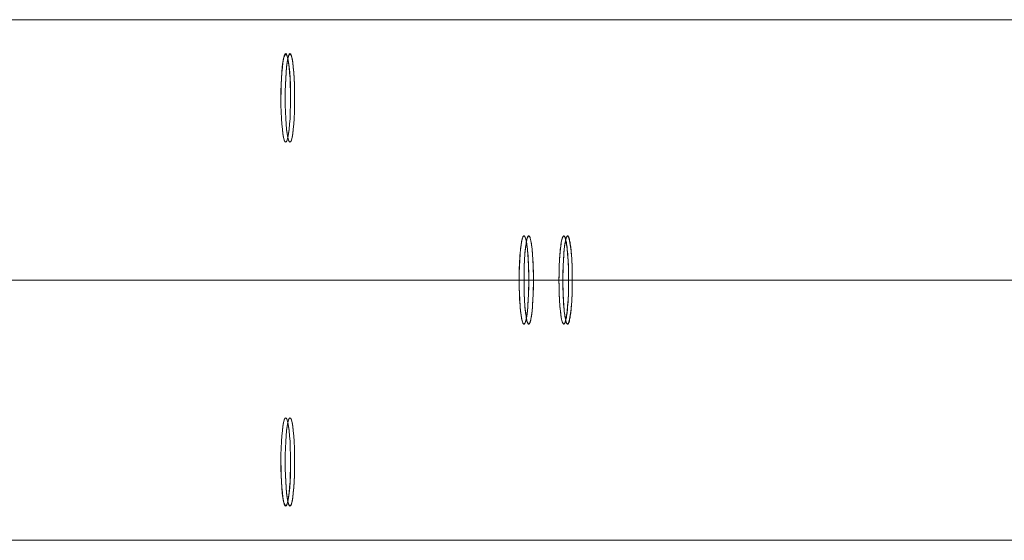
# Model space of a CAD drawing. Units: millimetres. Extents: x -7633 to 408035, y -3372 to 4270.
# Drawn here: x 449 to 479, y 2063 to 2079 of the extents above; entities that cross this region are included whole.
import ezdxf

# ---------------------------------------------------------------- set-up
doc = ezdxf.new("R2010")
doc.units = ezdxf.units.MM
doc.layers.add('Opvangzone', color=7, linetype='Continuous', true_color=0x00a19a)
doc.layers.add('Toestel 2D', color=7, linetype='Continuous', lineweight=20)

# ---------------------------------------------------------------- blocks, each defined once
blk = doc.blocks.new('WP-BB42-1')
at = {"layer": 'Toestel 2D', "linetype": 'Continuous', "lineweight": 0}
for p, q in [((-5753.507, 2079.466, -4000), (6278.328, 2079.466, -4000)), ((-5753.507, 2079.466, -5000), (6278.328, 2079.466, -5000)), ((-5753.507, 2071.466, -4000), (6278.328, 2071.466, -4000)), ((-5753.507, 2071.466, -5000), (6278.328, 2071.466, -5000)), ((-5753.507, 2063.466, -4000), (6278.328, 2063.466, -4000)), ((-5753.507, 2063.466, -5000), (6278.328, 2063.466, -5000))]:
    blk.add_line(p, q, dxfattribs=at)
at = {"layer": 'Toestel 2D', "elevation": 1002.381}
blk.add_lwpolyline([(246.493, 2079.466), (3246.493, 2079.466)], dxfattribs=at)
for points in [[(464.114, 2071.466, -0.017829), (464.139, 2072.223, -0.016442), (464.172, 2072.542, -0.020342), (464.199, 2072.691, -0.027543), (464.219, 2072.762, -0.03129), (464.232, 2072.793, -0.063366), (464.245, 2072.813, -0.080757), (464.254, 2072.82, -0.269879), (464.271, 2072.82, -0.082382), (464.279, 2072.813, -0.050846), (464.288, 2072.801, -0.031807), (464.297, 2072.784, -0.031569), (464.31, 2072.751)], [(464.114, 2071.466, -0.017829), (464.139, 2072.223, -0.016442), (464.172, 2072.542, -0.020342), (464.199, 2072.691, -0.027543), (464.219, 2072.762, -0.03129), (464.232, 2072.793, -0.063366), (464.245, 2072.813, -0.080757), (464.254, 2072.82, -0.269879), (464.271, 2072.82, -0.082382), (464.279, 2072.813, -0.050846), (464.288, 2072.801, -0.031807), (464.297, 2072.784, -0.031569), (464.31, 2072.751)], [(464.264, 2071.466, -0.017397), (464.288, 2072.223, -0.016051), (464.32, 2072.542, -0.019877), (464.346, 2072.691, -0.026967), (464.366, 2072.762, -0.030743), (464.378, 2072.793, -0.06271), (464.391, 2072.813, -0.081169), (464.4, 2072.82, -0.276591), (464.417, 2072.82, -0.082855), (464.425, 2072.813, -0.050492), (464.434, 2072.801, -0.031359), (464.442, 2072.784, -0.031018), (464.455, 2072.751)], [(464.264, 2071.466, -0.017397), (464.288, 2072.223, -0.016051), (464.32, 2072.542, -0.019877), (464.346, 2072.691, -0.026967), (464.366, 2072.762, -0.030743), (464.378, 2072.793, -0.06271), (464.391, 2072.813, -0.081169), (464.4, 2072.82, -0.276591), (464.417, 2072.82, -0.082855), (464.425, 2072.813, -0.050492), (464.434, 2072.801, -0.031359), (464.442, 2072.784, -0.031018), (464.455, 2072.751)], [(465.439, 2072.751, -0.026619), (465.452, 2072.784, -0.050884), (465.465, 2072.808, -0.064456), (465.474, 2072.817, -0.104004), (465.483, 2072.822, -0.201421), (465.496, 2072.82, -0.080757), (465.504, 2072.813, -0.049906), (465.513, 2072.801, -0.031631), (465.522, 2072.784, -0.028004), (465.535, 2072.749, -0.021279), (465.55, 2072.691, -0.021211), (465.577, 2072.542, -0.015561), (465.607, 2072.257, -0.019186), (465.635, 2071.466)], [(465.439, 2072.751, -0.026619), (465.452, 2072.784, -0.050884), (465.465, 2072.808, -0.064456), (465.474, 2072.817, -0.104004), (465.483, 2072.822, -0.201421), (465.496, 2072.82, -0.080757), (465.504, 2072.813, -0.049906), (465.513, 2072.801, -0.031631), (465.522, 2072.784, -0.028004), (465.535, 2072.749, -0.021279), (465.55, 2072.691, -0.021211), (465.577, 2072.542, -0.015561), (465.607, 2072.257, -0.019186), (465.635, 2071.466)], [(465.557, 2072.751, -0.026123), (465.569, 2072.784, -0.050207), (465.582, 2072.808, -0.064363), (465.591, 2072.817, -0.105476), (465.599, 2072.822, -0.206374), (465.612, 2072.82, -0.081169), (465.62, 2072.813, -0.04954), (465.629, 2072.801, -0.031179), (465.637, 2072.784, -0.027495), (465.65, 2072.749, -0.02083), (465.665, 2072.691, -0.020729), (465.691, 2072.542, -0.016531), (465.723, 2072.223, -0.017688), (465.748, 2071.466)], [(465.557, 2072.751, -0.026123), (465.569, 2072.784, -0.050207), (465.582, 2072.808, -0.064363), (465.591, 2072.817, -0.105476), (465.599, 2072.822, -0.206374), (465.612, 2072.82, -0.081169), (465.62, 2072.813, -0.04954), (465.629, 2072.801, -0.031179), (465.637, 2072.784, -0.027495), (465.65, 2072.749, -0.02083), (465.665, 2072.691, -0.020729), (465.691, 2072.542, -0.016531), (465.723, 2072.223, -0.017688), (465.748, 2071.466)], [(464.31, 2072.751, -0.02579), (464.331, 2072.67, -0.020398), (464.36, 2072.489, -0.020716), (464.402, 2071.934, -0.026422), (464.386, 2070.719, -0.021027), (464.346, 2070.345, -0.028644), (464.315, 2070.2, -0.007265), (464.31, 2070.182)], [(464.31, 2072.751, -0.02579), (464.331, 2072.67, -0.020398), (464.36, 2072.489, -0.020716), (464.402, 2071.934, -0.026422), (464.386, 2070.719, -0.021027), (464.346, 2070.345, -0.028644), (464.315, 2070.2, -0.007265), (464.31, 2070.182)], [(464.455, 2072.751, -0.02524), (464.475, 2072.67, -0.019927), (464.503, 2072.489, -0.020219), (464.544, 2071.934, -0.025781), (464.529, 2070.719, -0.020528), (464.49, 2070.345, -0.028007), (464.46, 2070.2, -0.007114), (464.455, 2070.182)], [(464.455, 2072.751, -0.02524), (464.475, 2072.67, -0.019927), (464.503, 2072.489, -0.020219), (464.544, 2071.934, -0.025781), (464.529, 2070.719, -0.020528), (464.49, 2070.345, -0.028007), (464.46, 2070.2, -0.007114), (464.455, 2070.182)], [(465.439, 2070.182, -0.02579), (465.419, 2070.263, -0.020398), (465.39, 2070.444, -0.020716), (465.348, 2070.999, -0.026422), (465.363, 2072.214, -0.021027), (465.403, 2072.587, -0.028644), (465.434, 2072.733, -0.007265), (465.439, 2072.751)], [(465.439, 2070.182, -0.02579), (465.419, 2070.263, -0.020398), (465.39, 2070.444, -0.020716), (465.348, 2070.999, -0.026422), (465.363, 2072.214, -0.021027), (465.403, 2072.587, -0.028644), (465.434, 2072.733, -0.007265), (465.439, 2072.751)], [(465.557, 2070.182, -0.02524), (465.537, 2070.263, -0.019927), (465.508, 2070.444, -0.020219), (465.467, 2070.999, -0.025781), (465.483, 2072.214, -0.020528), (465.522, 2072.587, -0.028007), (465.552, 2072.733, -0.007114), (465.557, 2072.751)], [(465.557, 2070.182, -0.02524), (465.537, 2070.263, -0.019927), (465.508, 2070.444, -0.020219), (465.467, 2070.999, -0.025781), (465.483, 2072.214, -0.020528), (465.522, 2072.587, -0.028007), (465.552, 2072.733, -0.007114), (465.557, 2072.751)], [(464.31, 2070.182, -0.026619), (464.297, 2070.148, -0.050884), (464.284, 2070.125, -0.064456), (464.275, 2070.116, -0.104004), (464.266, 2070.111, -0.201421), (464.254, 2070.113, -0.080757), (464.245, 2070.12, -0.049906), (464.236, 2070.132, -0.031631), (464.227, 2070.149, -0.028004), (464.214, 2070.183, -0.021279), (464.199, 2070.242, -0.021211), (464.172, 2070.391, -0.015561), (464.142, 2070.676, -0.019186), (464.114, 2071.466)], [(464.31, 2070.182, -0.026619), (464.297, 2070.148, -0.050884), (464.284, 2070.125, -0.064456), (464.275, 2070.116, -0.104004), (464.266, 2070.111, -0.201421), (464.254, 2070.113, -0.080757), (464.245, 2070.12, -0.049906), (464.236, 2070.132, -0.031631), (464.227, 2070.149, -0.028004), (464.214, 2070.183, -0.021279), (464.199, 2070.242, -0.021211), (464.172, 2070.391, -0.015561), (464.142, 2070.676, -0.019186), (464.114, 2071.466)], [(464.455, 2070.182, -0.026123), (464.442, 2070.148, -0.050207), (464.429, 2070.125, -0.064363), (464.421, 2070.116, -0.105476), (464.412, 2070.111, -0.206374), (464.4, 2070.113, -0.081169), (464.391, 2070.12, -0.04954), (464.383, 2070.132, -0.031179), (464.374, 2070.149, -0.027495), (464.362, 2070.183, -0.02083), (464.346, 2070.242, -0.020729), (464.32, 2070.391, -0.016531), (464.288, 2070.709, -0.017688), (464.264, 2071.466)], [(464.455, 2070.182, -0.026123), (464.442, 2070.148, -0.050207), (464.429, 2070.125, -0.064363), (464.421, 2070.116, -0.105476), (464.412, 2070.111, -0.206374), (464.4, 2070.113, -0.081169), (464.391, 2070.12, -0.04954), (464.383, 2070.132, -0.031179), (464.374, 2070.149, -0.027495), (464.362, 2070.183, -0.02083), (464.346, 2070.242, -0.020729), (464.32, 2070.391, -0.016531), (464.288, 2070.709, -0.017688), (464.264, 2071.466)], [(465.635, 2071.466, -0.017829), (465.61, 2070.709, -0.016442), (465.577, 2070.391, -0.020342), (465.55, 2070.242, -0.027543), (465.531, 2070.171, -0.03129), (465.518, 2070.14, -0.063366), (465.504, 2070.12, -0.080757), (465.496, 2070.113, -0.269879), (465.479, 2070.113, -0.082382), (465.47, 2070.12, -0.050846), (465.461, 2070.132, -0.031807), (465.452, 2070.148, -0.031569), (465.439, 2070.182)], [(465.635, 2071.466, -0.017829), (465.61, 2070.709, -0.016442), (465.577, 2070.391, -0.020342), (465.55, 2070.242, -0.027543), (465.531, 2070.171, -0.03129), (465.518, 2070.14, -0.063366), (465.504, 2070.12, -0.080757), (465.496, 2070.113, -0.269879), (465.479, 2070.113, -0.082382), (465.47, 2070.12, -0.050846), (465.461, 2070.132, -0.031807), (465.452, 2070.148, -0.031569), (465.439, 2070.182)], [(465.748, 2071.466, -0.017397), (465.723, 2070.709, -0.016051), (465.691, 2070.391, -0.019877), (465.665, 2070.242, -0.026967), (465.646, 2070.171, -0.030743), (465.633, 2070.14, -0.06271), (465.62, 2070.12, -0.081169), (465.612, 2070.113, -0.276591), (465.595, 2070.113, -0.082855), (465.587, 2070.12, -0.050492), (465.578, 2070.132, -0.031359), (465.569, 2070.148, -0.031018), (465.557, 2070.182)], [(465.748, 2071.466, -0.017397), (465.723, 2070.709, -0.016051), (465.691, 2070.391, -0.019877), (465.665, 2070.242, -0.026967), (465.646, 2070.171, -0.030743), (465.633, 2070.14, -0.06271), (465.62, 2070.12, -0.081169), (465.612, 2070.113, -0.276591), (465.595, 2070.113, -0.082855), (465.587, 2070.12, -0.050492), (465.578, 2070.132, -0.031359), (465.569, 2070.148, -0.031018), (465.557, 2070.182)]]:
    blk.add_lwpolyline(points, format="xyb", dxfattribs=at)
at = {"layer": 'Toestel 2D'}
for centre, major_axis, ratio, start_param, end_param in [((456.946, 2077.066, 1002.381), (0, 1.356), 0.109337, 4.385788, 8.180582), ((456.946, 2077.066, 1002.381), (0, 1.356), 0.109337, 4.385788, 8.180582), ((457.075, 2077.066, 1002.381), (0, 1.356), 0.106683, 4.385788, 8.180582), ((457.075, 2077.066, 1002.381), (0, 1.356), 0.106683, 4.385788, 8.180582), ((456.946, 2077.048, 1002.381), (0, 1.35), 0.109337, 4.398505, 8.167866), ((456.946, 2077.048, 1002.381), (0, 1.35), 0.109337, 4.398505, 8.167866), ((457.075, 2077.048, 1002.381), (0, 1.35), 0.106683, 4.398505, 8.167866), ((457.075, 2077.048, 1002.381), (0, 1.35), 0.106683, 4.398505, 8.167866), ((456.946, 2077.066, 1002.381), (0, 1.356), 0.109337, 1.897397, 4.385788), ((456.946, 2077.048, 1002.381), (0, 1.35), 0.109337, 1.884681, 4.398505), ((456.946, 2077.048, 1002.381), (0, -1.35), 0.109337, 5.026273, 7.540097), ((456.946, 2077.066, 1002.381), (0, -1.356), 0.109337, 5.038989, 7.527381), ((457.075, 2077.048, 1002.381), (0, -1.35), 0.106683, 5.026273, 7.540097), ((457.075, 2077.066, 1002.381), (0, -1.356), 0.106683, 5.038989, 7.527381), ((457.075, 2077.048, 1002.381), (0, 1.35), 0.106683, 1.884681, 4.398505), ((457.075, 2077.066, 1002.381), (0, 1.356), 0.106683, 1.897397, 4.385788), ((464.264, 2071.466, 1002.381), (0, -1.35), 0.109337, 2.827664, 6.597114), ((464.264, 2071.466, 1002.381), (0, -1.35), 0.109337, 2.827664, 6.597114), ((464.41, 2071.466, 1002.381), (0, -1.35), 0.106683, 2.827664, 6.597114), ((464.41, 2071.466, 1002.381), (0, -1.35), 0.106683, 2.827664, 6.597114), ((465.485, 2071.466, 1002.381), (0, -1.35), 0.109337, 5.969256, 9.738707), ((465.485, 2071.466, 1002.381), (0, -1.35), 0.109337, 5.969256, 9.738707), ((465.601, 2071.466, 1002.381), (0, -1.35), 0.106683, 5.969256, 9.738707), ((465.601, 2071.466, 1002.381), (0, -1.35), 0.106683, 5.969256, 9.738707), ((464.264, 2071.466, 1002.381), (0, 1.35), 0.109337, 3.455522, 5.969256), ((464.264, 2071.466, 1002.381), (0, -1.35), 0.109337, 0.313929, 2.827664), ((464.41, 2071.466, 1002.381), (0, 1.35), 0.106683, 3.455522, 5.969256), ((464.41, 2071.466, 1002.381), (0, -1.35), 0.106683, 0.313929, 2.827664), ((465.485, 2071.466, 1002.381), (0, -1.35), 0.109337, 3.455522, 5.969256), ((465.485, 2071.466, 1002.381), (0, 1.35), 0.109337, 0.313929, 2.827664), ((465.601, 2071.466, 1002.381), (0, -1.35), 0.106683, 3.455522, 5.969256), ((465.601, 2071.466, 1002.381), (0, 1.35), 0.106683, 0.313929, 2.827664), ((456.946, 2065.885, 1002.381), (0, -1.35), 0.109337, 1.884681, 4.398505), ((456.946, 2065.885, 1002.381), (0, -1.35), 0.109337, 1.884681, 4.398505), ((456.946, 2065.867, 1002.381), (0, 1.356), 0.109337, 5.038989, 7.527381), ((456.946, 2065.867, 1002.381), (0, -1.356), 0.109337, 1.897397, 4.385788), ((457.075, 2065.885, 1002.381), (0, -1.35), 0.106683, 1.884681, 4.398505), ((457.075, 2065.885, 1002.381), (0, -1.35), 0.106683, 1.884681, 4.398505), ((457.075, 2065.867, 1002.381), (0, -1.356), 0.106683, 1.897397, 4.385788), ((457.075, 2065.867, 1002.381), (0, 1.356), 0.106683, 5.038989, 7.527381), ((456.946, 2065.867, 1002.381), (0, 1.356), 0.109337, 1.244196, 5.038989), ((456.946, 2065.867, 1002.381), (0, 1.356), 0.109337, 1.244196, 5.038989), ((456.946, 2065.885, 1002.381), (0, 1.35), 0.109337, 1.256912, 5.026273), ((456.946, 2065.885, 1002.381), (0, 1.35), 0.109337, 1.256912, 5.026273), ((457.075, 2065.867, 1002.381), (0, 1.356), 0.106683, 1.244196, 5.038989), ((457.075, 2065.867, 1002.381), (0, 1.356), 0.106683, 1.244196, 5.038989), ((457.075, 2065.885, 1002.381), (0, 1.35), 0.106683, 1.256912, 5.026273), ((457.075, 2065.885, 1002.381), (0, 1.35), 0.106683, 1.256912, 5.026273)]:
    blk.add_ellipse(centre, major_axis=major_axis, ratio=ratio, start_param=start_param, end_param=end_param, dxfattribs=at)

msp = doc.modelspace()

# ---------------------------------------------------------------- block references
at = {"layer": 'Opvangzone'}
msp.add_blockref('WP-BB42-1', (0, 0), dxfattribs=at)

doc.saveas('drawing.dxf')
